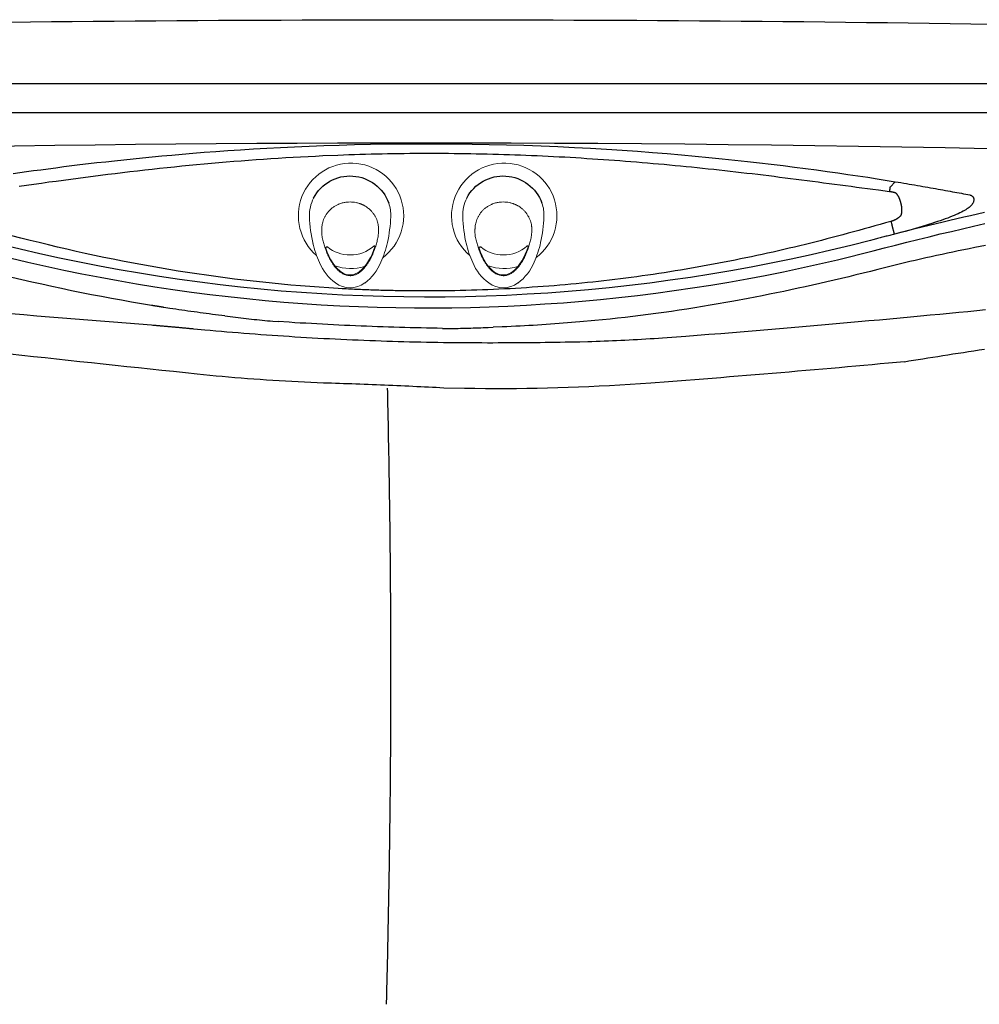
# Model space of a CAD drawing. Extents: x 528 to 612, y 649 to 778.
# Drawn here: x 560 to 585, y 709 to 735 of the extents above; entities that cross this region are included whole.
import ezdxf

# ---------------------------------------------------------------- set-up
doc = ezdxf.new("R2010")
doc.units = 0
doc.header["$MEASUREMENT"] = 0
doc.layers.add('1', color=4, linetype='Continuous')

# ---------------------------------------------------------------- blocks, each defined once
blk = doc.blocks.new('air')
at = {"color": 4, "linetype": 'Continuous', "lineweight": 15}
for start, end in [(220.7492, 142.9494), (165.1969, 197.8132)]:
    blk.add_arc((0, 0), 1.375, start, end, dxfattribs=at)
at = {"layer": '1', "linetype": 'Continuous', "lineweight": 15}
blk.add_line((-1.521, -0.646), (-1.523, -0.644), dxfattribs=at)
at = {"layer": '1', "linetype": 'Continuous', "lineweight": 15, "flags": 128}
blk.add_lwpolyline([(-0.81, 0.621), (-0.905, 0.587), (-0.999, 0.549), (-1.092, 0.505), (-1.181, 0.456), (-1.267, 0.4), (-1.347, 0.337), (-1.405, 0.282), (-1.457, 0.221), (-1.487, 0.176), (-1.512, 0.128), (-1.531, 0.077), (-1.544, 0.02), (-1.546, -0.039), (-1.539, -0.097), (-1.522, -0.153), (-1.5, -0.203), (-1.472, -0.25), (-1.44, -0.294), (-1.381, -0.359), (-1.315, -0.416), (-1.244, -0.468), (-1.149, -0.525), (-1.05, -0.576), (-0.948, -0.619), (-0.844, -0.658)], dxfattribs=at)
at = {"layer": '1', "linetype": 'Continuous', "lineweight": 15}
for centre, radius, start, end in [((0.104, -2.603), 3.642, 92.0665, 102.7282), ((0.021, 0.084), 0.954, 70.8918, 92.891), ((-0.734, -0.399), 1.272, 112.1545, 143.4931), ((-0.187, -1.448), 2.451, 102.0442, 114.7624), ((-0.148, 0), 0.873, 137.3551, 181.5716), ((-1.223, -0.024), 0.655, 144.4276, 215.6266), ((-0.141, -0.046), 0.88, 178.584, 220.1541), ((-0.741, 0.343), 1.261, 216.4207, 247.5271), ((-0.154, 1.5), 2.557, 245.294, 257.3674), ((0.073, 2.388), 3.473, 256.4351, 268.374), ((0.016, -0.096), 0.988, 267.5789, 296.8901)]:
    blk.add_arc(centre, radius, start, end, dxfattribs=at)
at = {"layer": '1'}
for centre, radius, start, end in [((-0.036, -0.025), 1.076, 297.6393, 69.9241), ((-0.802, 0.605), 0.0177, 309.977, 117.7542), ((-0.836, -0.631), 0.028, 253.5221, 38.0725)]:
    blk.add_arc(centre, radius, start, end, dxfattribs=at)
at = {"layer": '1', "color": 3, "linetype": 'Continuous', "lineweight": 15}
for points, knots in [([(-0.605, -0.743), (-0.647, -0.733), (-0.729, -0.712), (-0.85, -0.673), (-0.969, -0.629), (-1.086, -0.577), (-1.185, -0.524), (-1.266, -0.473), (-1.331, -0.426), (-1.391, -0.373), (-1.446, -0.315), (-1.494, -0.251), (-1.526, -0.192), (-1.545, -0.142), (-1.556, -0.103), (-1.563, -0.064), (-1.566, -0.024), (-1.564, 0.016), (-1.557, 0.056), (-1.546, 0.094), (-1.527, 0.144), (-1.495, 0.202), (-1.446, 0.266), (-1.391, 0.324), (-1.33, 0.376), (-1.266, 0.423), (-1.185, 0.475), (-1.087, 0.528), (-0.971, 0.58), (-0.851, 0.625), (-0.73, 0.663), (-0.648, 0.684), (-0.607, 0.694)], [0, 0, 0, 0, 0.049918, 0.099848, 0.149772, 0.199708, 0.249758, 0.281163, 0.312549, 0.343847, 0.375097, 0.406409, 0.43777, 0.453463, 0.469146, 0.48481, 0.500452, 0.516071, 0.531676, 0.547279, 0.562891, 0.594116, 0.625338, 0.65655, 0.687781, 0.719016, 0.750242, 0.800203, 0.850202, 0.900166, 0.950083, 1, 1, 1, 1]), ([(-0.607, 0.694), (-0.587, 0.699), (-0.548, 0.707), (-0.508, 0.711), (-0.488, 0.713)], [0, 0, 0, 0, 0.499996, 1, 1, 1, 1]), ([(-0.432, 0.718), (-0.441, 0.717), (-0.46, 0.716), (-0.479, 0.714), (-0.488, 0.713)], [0, 0, 0, 0, 0.503897, 1, 1, 1, 1]), ([(-0.302, 0.718), (-0.325, 0.719), (-0.368, 0.721), (-0.411, 0.719), (-0.432, 0.718)], [0, 0, 0, 0, 0.515264, 1, 1, 1, 1]), ([(-0.029, 0.638), (-0.052, 0.649), (-0.097, 0.671), (-0.163, 0.693), (-0.225, 0.708), (-0.265, 0.714), (-0.284, 0.716)], [0, 0, 0, 0, 0.2871549, 0.5493861, 0.7868935, 1, 1, 1, 1]), ([(0.36, -0.024), (0.359, 0.002), (0.358, 0.054), (0.345, 0.133), (0.33, 0.192), (0.317, 0.232), (0.31, 0.252), (0.302, 0.272), (0.293, 0.293), (0.284, 0.313), (0.274, 0.333), (0.257, 0.365), (0.23, 0.407), (0.191, 0.46), (0.145, 0.511), (0.092, 0.559), (0.034, 0.602), (-0.008, 0.626), (-0.029, 0.638)], [0, 0, 0, 0, 0.095821, 0.193894, 0.294492, 0.320678, 0.347244, 0.374185, 0.401486, 0.429141, 0.457148, 0.485334, 0.563526, 0.642838, 0.730397, 0.819135, 0.909028, 1, 1, 1, 1]), ([(-0.031, -0.684), (-0.01, -0.672), (0.032, -0.65), (0.089, -0.608), (0.143, -0.56), (0.184, -0.515), (0.216, -0.474), (0.24, -0.44), (0.261, -0.405), (0.28, -0.37), (0.294, -0.339), (0.305, -0.314), (0.321, -0.272), (0.341, -0.206), (0.357, -0.114), (0.359, -0.054), (0.36, -0.024)], [0, 0, 0, 0, 0.089465, 0.177985, 0.265807, 0.356658, 0.40795, 0.458748, 0.509015, 0.558748, 0.607996, 0.633599, 0.659069, 0.775989, 0.88959, 1, 1, 1, 1]), ([(-0.469, -0.763), (-0.492, -0.761), (-0.538, -0.758), (-0.583, -0.748), (-0.605, -0.743)], [0, 0, 0, 0, 0.500007, 1, 1, 1, 1]), ([(-0.469, -0.763), (-0.458, -0.763), (-0.435, -0.765), (-0.412, -0.765), (-0.4, -0.765)], [0, 0, 0, 0, 0.497126, 1, 1, 1, 1]), ([(-0.283, -0.76), (-0.263, -0.758), (-0.223, -0.752), (-0.162, -0.737), (-0.096, -0.715), (-0.053, -0.695), (-0.031, -0.684)], [0, 0, 0, 0, 0.219659, 0.459288, 0.719297, 1, 1, 1, 1])]:
    blk.add_open_spline(points, degree=3, knots=knots, dxfattribs=at)
for points in [[(-0.302, 0.718), (-0.284, 0.716)], [(-0.4, -0.765), (-0.303, -0.762)]]:
    blk.add_open_spline(points, degree=1, dxfattribs=at)
at = {"layer": '1', "linetype": 'Continuous', "lineweight": 15}
blk.add_open_spline([(-0.283, -0.76), (-0.303, -0.762)], degree=1, dxfattribs=at)
blk = doc.blocks.new('JETSETTER')
at = {"layer": '1', "color": 3, "linetype": 'Continuous'}
for p, q in [((72.055, 63.184), (12.058, 63.184)), ((54.264, 60.626), (54.128, 60.484)), ((54.246, 59.257), (54.184, 59.48))]:
    blk.add_line(p, q, dxfattribs=at)
for points in [[(31.144, 64.795), (31.689, 64.801), (32.235, 64.807), (32.78, 64.812), (33.326, 64.817), (33.871, 64.822), (34.417, 64.827), (34.962, 64.831), (35.508, 64.835), (36.053, 64.839), (36.599, 64.842), (37.145, 64.845), (37.69, 64.848), (38.236, 64.85), (38.782, 64.852), (39.328, 64.854), (39.873, 64.855), (40.419, 64.856), (40.965, 64.857), (41.511, 64.858), (42.056, 64.858), (42.602, 64.858), (43.148, 64.857), (43.694, 64.856), (44.239, 64.855), (44.785, 64.854), (45.331, 64.852), (45.877, 64.85), (46.422, 64.848), (46.968, 64.845), (47.514, 64.842), (48.059, 64.839), (48.605, 64.835), (49.151, 64.831), (49.696, 64.827), (50.242, 64.822), (50.787, 64.817), (51.333, 64.812), (51.878, 64.807), (52.424, 64.801), (52.969, 64.795), (53.515, 64.788), (54.06, 64.782), (54.605, 64.774), (55.151, 64.767), (55.696, 64.759), (56.241, 64.751), (56.787, 64.743)], [(30.056, 62.434), (32.056, 62.434), (34.056, 62.434), (36.056, 62.434), (38.056, 62.434), (40.056, 62.434), (42.056, 62.434), (44.056, 62.434), (46.056, 62.434), (48.056, 62.434), (50.056, 62.434), (52.056, 62.434), (54.056, 62.434), (56.056, 62.434), (58.056, 62.434), (60.056, 62.434), (62.056, 62.434), (64.056, 62.434), (66.056, 62.434), (68.056, 62.434), (72.056, 62.434)], [(39.701, 61.631), (38.647, 61.627), (37.593, 61.621), (36.539, 61.614), (35.485, 61.605), (34.431, 61.595), (33.377, 61.583), (32.323, 61.57), (31.27, 61.555), (30.216, 61.538), (29.162, 61.521), (28.108, 61.501), (27.054, 61.48), (26.001, 61.458), (24.947, 61.434), (23.893, 61.408), (22.84, 61.381), (21.786, 61.353), (20.733, 61.323), (18.626, 61.258)], [(31.235, 60.84), (31.408, 60.865), (31.586, 60.89), (31.77, 60.916), (31.959, 60.941), (32.153, 60.967), (32.352, 60.993), (32.557, 61.02), (32.766, 61.046), (32.98, 61.072), (33.2, 61.098), (33.423, 61.124), (33.652, 61.15), (33.885, 61.176), (34.123, 61.202), (34.365, 61.227), (34.612, 61.252), (34.863, 61.276), (35.118, 61.3), (35.377, 61.324), (35.647, 61.347), (35.928, 61.371), (36.222, 61.394), (36.526, 61.417), (36.842, 61.439), (37.169, 61.461), (37.506, 61.482), (37.854, 61.503), (38.212, 61.522), (38.581, 61.539), (38.959, 61.556), (39.347, 61.571), (39.744, 61.584), (40.151, 61.595), (40.566, 61.605), (40.991, 61.612), (41.423, 61.617), (41.865, 61.619), (42.313, 61.619), (42.764, 61.616), (43.215, 61.611), (43.666, 61.602), (44.117, 61.591), (44.568, 61.578), (45.016, 61.562), (45.456, 61.543), (45.888, 61.522), (46.312, 61.499), (46.729, 61.475), (47.136, 61.448), (47.535, 61.421), (47.926, 61.391), (48.307, 61.36), (48.68, 61.328), (49.043, 61.296), (49.398, 61.262), (49.742, 61.227), (50.078, 61.192), (50.403, 61.157), (50.719, 61.121), (51.029, 61.085), (51.334, 61.047), (51.632, 61.01), (51.924, 60.972), (52.21, 60.934), (52.49, 60.895), (52.763, 60.857), (53.03, 60.818), (53.291, 60.779), (53.544, 60.741), (53.791, 60.702), (54.264, 60.626)], [(62.367, 61.352), (61.234, 61.382), (60.101, 61.411), (58.968, 61.438), (57.835, 61.464), (56.702, 61.487), (55.569, 61.509), (54.436, 61.53), (53.302, 61.548), (52.169, 61.565), (51.036, 61.579), (49.902, 61.592), (48.769, 61.604), (47.636, 61.613), (46.502, 61.621), (45.369, 61.627), (44.235, 61.631), (43.102, 61.634), (41.968, 61.635), (39.701, 61.631)], [(31.393, 60.512), (31.586, 60.539), (31.779, 60.566), (31.971, 60.592), (32.164, 60.619), (32.357, 60.645), (32.549, 60.671), (32.742, 60.697), (32.935, 60.722), (33.128, 60.747), (33.32, 60.772), (33.513, 60.796), (33.706, 60.82), (33.899, 60.844), (34.092, 60.867), (34.285, 60.89), (34.479, 60.912), (34.672, 60.934), (34.865, 60.956), (35.058, 60.977), (35.252, 60.997), (35.445, 61.017), (35.639, 61.037), (35.832, 61.056), (36.026, 61.075), (36.219, 61.093), (36.413, 61.11), (36.607, 61.127), (36.8, 61.144), (36.994, 61.16), (37.188, 61.175), (37.382, 61.19), (37.576, 61.204), (37.77, 61.218), (37.964, 61.231), (38.158, 61.243), (38.352, 61.255), (38.546, 61.267), (38.74, 61.278), (38.934, 61.288), (39.128, 61.298), (39.323, 61.307), (39.711, 61.323)], [(39.711, 61.323), (39.856, 61.329), (40, 61.334), (40.145, 61.339), (40.289, 61.343), (40.434, 61.347), (40.578, 61.351), (40.723, 61.355), (40.867, 61.358), (41.012, 61.36), (41.156, 61.363), (41.301, 61.365), (41.445, 61.367), (41.59, 61.368), (41.734, 61.369), (41.879, 61.37), (42.023, 61.37), (42.168, 61.37), (42.312, 61.37), (42.457, 61.369), (42.601, 61.368), (42.746, 61.367), (42.891, 61.365), (43.035, 61.363), (43.18, 61.361), (43.324, 61.358), (43.469, 61.355), (43.613, 61.352), (43.758, 61.348), (43.902, 61.344), (44.047, 61.34), (44.191, 61.335), (44.335, 61.33), (44.48, 61.325), (44.624, 61.32), (44.769, 61.314), (44.913, 61.307), (45.058, 61.301), (45.202, 61.294), (45.346, 61.287), (45.491, 61.279), (45.635, 61.272), (45.779, 61.264), (45.924, 61.255), (46.068, 61.246), (46.212, 61.237), (46.356, 61.228), (46.501, 61.219), (46.645, 61.209), (46.789, 61.199), (46.933, 61.188), (47.077, 61.177), (47.221, 61.166), (47.365, 61.155), (47.51, 61.143), (47.654, 61.131), (47.798, 61.119), (47.942, 61.106), (48.086, 61.094), (48.229, 61.081), (48.373, 61.067), (48.517, 61.054), (48.661, 61.04), (48.805, 61.026), (48.949, 61.011), (49.093, 60.997), (49.236, 60.982), (49.38, 60.967), (49.524, 60.951), (49.667, 60.935), (49.811, 60.92), (49.955, 60.903), (50.098, 60.887), (50.242, 60.871), (50.386, 60.854), (50.529, 60.837), (50.673, 60.82), (50.816, 60.802), (50.96, 60.785), (51.103, 60.767), (51.246, 60.749), (51.39, 60.731), (51.533, 60.713), (51.676, 60.694), (51.82, 60.676), (51.963, 60.657), (52.106, 60.639), (52.25, 60.62), (52.393, 60.601), (52.536, 60.582), (52.68, 60.563), (52.823, 60.544), (52.966, 60.525), (53.109, 60.506), (53.253, 60.487), (53.396, 60.468), (53.539, 60.449), (53.683, 60.43), (53.826, 60.411), (54.113, 60.374)], [(56.592, 59.821), (56.412, 59.78), (56.232, 59.738), (56.052, 59.697), (55.871, 59.655), (55.691, 59.612), (55.511, 59.569), (55.33, 59.526), (55.15, 59.482), (54.969, 59.438), (54.788, 59.393), (54.608, 59.348), (54.246, 59.257)], [(53.69, 58.821), (53.982, 58.897), (54.274, 58.971), (54.566, 59.045), (54.857, 59.118), (55.149, 59.19), (55.439, 59.261), (55.73, 59.33), (56.021, 59.399), (56.311, 59.466), (56.601, 59.532)], [(54.128, 60.484), (54.127, 60.481), (54.127, 60.477), (54.126, 60.473), (54.125, 60.468), (54.124, 60.462), (54.123, 60.455), (54.122, 60.448), (54.121, 60.44), (54.12, 60.431), (54.119, 60.422), (54.118, 60.413), (54.116, 60.403), (54.115, 60.394), (54.113, 60.374)], [(54.264, 60.626), (54.338, 60.614), (54.412, 60.602), (54.485, 60.59), (54.557, 60.578), (54.629, 60.566), (54.7, 60.553), (54.771, 60.541), (54.841, 60.529), (54.911, 60.517), (54.98, 60.505), (55.048, 60.494), (55.116, 60.482), (55.183, 60.47), (55.25, 60.458), (55.315, 60.446), (55.381, 60.435), (55.445, 60.423), (55.509, 60.412), (55.572, 60.4), (55.634, 60.389), (55.696, 60.378), (55.756, 60.366), (55.816, 60.355), (55.876, 60.344), (55.934, 60.333), (55.992, 60.323), (56.048, 60.312), (56.104, 60.301), (56.214, 60.281)], [(54.113, 60.374), (54.118, 60.374), (54.123, 60.373), (54.128, 60.372), (54.133, 60.371), (54.138, 60.371), (54.143, 60.37), (54.148, 60.369), (54.153, 60.368), (54.159, 60.367), (54.164, 60.366), (54.169, 60.365), (54.174, 60.365), (54.179, 60.364), (54.184, 60.363), (54.189, 60.362), (54.194, 60.36), (54.199, 60.359), (54.204, 60.358), (54.209, 60.357), (54.214, 60.356), (54.219, 60.355), (54.224, 60.354), (54.229, 60.352), (54.234, 60.351), (54.239, 60.35), (54.244, 60.349), (54.249, 60.347), (54.254, 60.346), (54.264, 60.343)], [(54.264, 60.343), (54.268, 60.34), (54.272, 60.337), (54.275, 60.334), (54.279, 60.331), (54.283, 60.328), (54.286, 60.324), (54.29, 60.32), (54.294, 60.316), (54.297, 60.312), (54.301, 60.308), (54.305, 60.303), (54.308, 60.299), (54.312, 60.294), (54.315, 60.289), (54.318, 60.284), (54.322, 60.279), (54.325, 60.274), (54.329, 60.268), (54.332, 60.263), (54.335, 60.257), (54.338, 60.251), (54.342, 60.245), (54.345, 60.239), (54.348, 60.233), (54.351, 60.227), (54.354, 60.221), (54.357, 60.214), (54.36, 60.208), (54.363, 60.201), (54.366, 60.194), (54.368, 60.188), (54.371, 60.181), (54.374, 60.174), (54.376, 60.167), (54.379, 60.16), (54.382, 60.152), (54.384, 60.145), (54.387, 60.138), (54.389, 60.13), (54.391, 60.123), (54.394, 60.116), (54.396, 60.108), (54.398, 60.1), (54.4, 60.093), (54.402, 60.085), (54.404, 60.078), (54.406, 60.07), (54.408, 60.062), (54.41, 60.054), (54.411, 60.047), (54.413, 60.039), (54.415, 60.031), (54.416, 60.023), (54.418, 60.016), (54.419, 60.008), (54.42, 60), (54.421, 59.992), (54.423, 59.984), (54.424, 59.977), (54.425, 59.969), (54.426, 59.961), (54.426, 59.954), (54.427, 59.946), (54.428, 59.938), (54.429, 59.931), (54.429, 59.923), (54.43, 59.916), (54.43, 59.908), (54.43, 59.901), (54.43, 59.893), (54.43, 59.886), (54.43, 59.879), (54.43, 59.872), (54.43, 59.864), (54.43, 59.857), (54.43, 59.85), (54.429, 59.843), (54.429, 59.837), (54.428, 59.83), (54.427, 59.823), (54.426, 59.817), (54.426, 59.81), (54.425, 59.804), (54.423, 59.798), (54.422, 59.791), (54.421, 59.785), (54.419, 59.779), (54.418, 59.774), (54.416, 59.768), (54.415, 59.762), (54.413, 59.757), (54.411, 59.752), (54.409, 59.746), (54.404, 59.736)], [(56.214, 60.281), (56.223, 60.278), (56.232, 60.276), (56.24, 60.272), (56.248, 60.269), (56.255, 60.265), (56.261, 60.261), (56.267, 60.257), (56.272, 60.253), (56.276, 60.248), (56.28, 60.244), (56.284, 60.24), (56.288, 60.236), (56.291, 60.232), (56.294, 60.228), (56.297, 60.223), (56.299, 60.219), (56.302, 60.215), (56.304, 60.21), (56.306, 60.206), (56.307, 60.201), (56.309, 60.197), (56.31, 60.192), (56.312, 60.188), (56.313, 60.183), (56.313, 60.179), (56.314, 60.174), (56.315, 60.17), (56.315, 60.166), (56.315, 60.158)], [(56.315, 60.158), (56.314, 60.137), (56.31, 60.116), (56.304, 60.095), (56.296, 60.075), (56.285, 60.054), (56.271, 60.034), (56.255, 60.014), (56.236, 59.994), (56.215, 59.974), (56.191, 59.954), (56.165, 59.934), (56.136, 59.914), (56.104, 59.893), (56.07, 59.873), (56.033, 59.853), (55.994, 59.832), (55.951, 59.811), (55.905, 59.789), (55.856, 59.768), (55.805, 59.746), (55.75, 59.724), (55.693, 59.701), (55.633, 59.678), (55.57, 59.655), (55.505, 59.631), (55.436, 59.608), (55.365, 59.584), (55.291, 59.559), (55.215, 59.534), (55.136, 59.509), (55.054, 59.484), (54.97, 59.458), (54.884, 59.433), (54.796, 59.407), (54.707, 59.381), (54.617, 59.356), (54.525, 59.33), (54.433, 59.305), (54.246, 59.257)], [(54.404, 59.736), (54.398, 59.73), (54.392, 59.724), (54.386, 59.719), (54.38, 59.713), (54.374, 59.707), (54.367, 59.702), (54.361, 59.696), (54.354, 59.691), (54.347, 59.686), (54.341, 59.68), (54.334, 59.675), (54.327, 59.671), (54.32, 59.666), (54.313, 59.661), (54.306, 59.656), (54.298, 59.652), (54.291, 59.648), (54.284, 59.643), (54.276, 59.639), (54.269, 59.635), (54.261, 59.631), (54.254, 59.627), (54.246, 59.624), (54.239, 59.62), (54.231, 59.617), (54.223, 59.613), (54.215, 59.61), (54.207, 59.607), (54.199, 59.604), (54.191, 59.601), (54.183, 59.598), (54.175, 59.596), (54.167, 59.593), (54.151, 59.588)], [(39.72, 57.837), (39.474, 57.852), (39.227, 57.869), (38.981, 57.887), (38.734, 57.906), (38.488, 57.927), (38.242, 57.95), (37.996, 57.974), (37.75, 57.999), (37.505, 58.026), (37.259, 58.054), (37.014, 58.084), (36.769, 58.115), (36.524, 58.148), (36.279, 58.182), (36.034, 58.218), (35.79, 58.255), (35.546, 58.293), (35.302, 58.333), (35.058, 58.374), (34.815, 58.417), (34.572, 58.461), (34.329, 58.507), (34.087, 58.554), (33.844, 58.602), (33.602, 58.651), (33.36, 58.702), (33.119, 58.755), (32.878, 58.808), (32.637, 58.863), (32.396, 58.919), (32.156, 58.976), (31.916, 59.035), (31.676, 59.095), (31.436, 59.155), (31.197, 59.217)], [(54.151, 59.588), (54.012, 59.549), (53.872, 59.51), (53.733, 59.471), (53.594, 59.432), (53.455, 59.393), (53.316, 59.355), (53.176, 59.317), (53.037, 59.279), (52.897, 59.241), (52.757, 59.204), (52.618, 59.167), (52.478, 59.131), (52.338, 59.095), (52.198, 59.059), (52.057, 59.024), (51.917, 58.989), (51.777, 58.955), (51.636, 58.921), (51.495, 58.888), (51.355, 58.855), (51.214, 58.822), (51.073, 58.79), (50.932, 58.759), (50.791, 58.728), (50.649, 58.697), (50.508, 58.667), (50.367, 58.637), (50.225, 58.608), (50.083, 58.579), (49.942, 58.551), (49.8, 58.523), (49.658, 58.496), (49.516, 58.469), (49.373, 58.443), (49.231, 58.417), (49.089, 58.391), (48.946, 58.367), (48.804, 58.342), (48.661, 58.319), (48.519, 58.295), (48.376, 58.272), (48.233, 58.25), (48.09, 58.228), (47.947, 58.207), (47.804, 58.186), (47.661, 58.166), (47.518, 58.146), (47.374, 58.127), (47.231, 58.108), (47.088, 58.09), (46.944, 58.072), (46.801, 58.055), (46.657, 58.039), (46.513, 58.022), (46.37, 58.007), (46.226, 57.992), (46.082, 57.977), (45.938, 57.963), (45.794, 57.949), (45.65, 57.936), (45.506, 57.923), (45.362, 57.911), (45.218, 57.9), (45.074, 57.889), (44.93, 57.878), (44.785, 57.868), (44.641, 57.858), (44.497, 57.849), (44.353, 57.841), (44.208, 57.833), (44.064, 57.825), (43.919, 57.818), (43.775, 57.812), (43.63, 57.806), (43.486, 57.8), (43.341, 57.795), (43.197, 57.791), (43.052, 57.787), (42.908, 57.783), (42.763, 57.78), (42.619, 57.778), (42.474, 57.776), (42.33, 57.774), (42.185, 57.773), (42.04, 57.773), (41.896, 57.773), (41.751, 57.773), (41.607, 57.775), (41.318, 57.778)], [(54.151, 59.588), (54.154, 59.578), (54.157, 59.568), (54.16, 59.557), (54.162, 59.547), (54.165, 59.537), (54.168, 59.528), (54.171, 59.519), (54.173, 59.511), (54.176, 59.504), (54.178, 59.497), (54.179, 59.492), (54.181, 59.487), (54.182, 59.484), (54.184, 59.48)], [(53.615, 59.094), (53.101, 58.963), (52.584, 58.838), (52.066, 58.719), (51.545, 58.606), (51.023, 58.498), (50.499, 58.397), (49.974, 58.302), (49.447, 58.212), (48.919, 58.129), (48.389, 58.052), (47.858, 57.981), (47.326, 57.916), (46.793, 57.858), (46.26, 57.805), (45.725, 57.759), (45.19, 57.719), (44.655, 57.686), (44.119, 57.658), (43.583, 57.637), (43.046, 57.622), (42.51, 57.614), (41.973, 57.612), (41.437, 57.616), (40.901, 57.626), (40.366, 57.643), (39.831, 57.666), (39.296, 57.695), (38.763, 57.73), (38.23, 57.772), (37.698, 57.819), (37.167, 57.873), (36.637, 57.933), (36.108, 57.999), (35.581, 58.071), (35.055, 58.149), (34.53, 58.234), (34.007, 58.324), (33.486, 58.42), (32.967, 58.522), (32.449, 58.629), (31.934, 58.743), (31.42, 58.862), (30.908, 58.987)], [(54.246, 59.257), (54.215, 59.249), (54.183, 59.241), (54.151, 59.232), (54.12, 59.224), (54.088, 59.216), (54.057, 59.208), (54.025, 59.2), (53.994, 59.192), (53.962, 59.184), (53.931, 59.176), (53.899, 59.168), (53.867, 59.159), (53.836, 59.151), (53.804, 59.143), (53.773, 59.135), (53.741, 59.127), (53.71, 59.118), (53.678, 59.11), (53.615, 59.094)], [(31.152, 58.637), (31.619, 58.526), (32.088, 58.42), (32.558, 58.319), (33.03, 58.222), (33.503, 58.13), (33.977, 58.043), (34.453, 57.961), (34.93, 57.884), (35.408, 57.812), (35.888, 57.745), (36.369, 57.683), (36.85, 57.625), (37.333, 57.573), (37.818, 57.526), (38.303, 57.484), (38.789, 57.447), (39.275, 57.415), (39.761, 57.388), (40.248, 57.366), (40.735, 57.35), (41.222, 57.338), (41.71, 57.332), (42.198, 57.331), (42.685, 57.335), (43.173, 57.344), (43.661, 57.359), (44.147, 57.378), (44.633, 57.403), (45.119, 57.433), (45.603, 57.467), (46.087, 57.507), (46.57, 57.552), (47.052, 57.602), (47.533, 57.657), (48.013, 57.717), (48.492, 57.782), (48.97, 57.852), (49.447, 57.927), (49.923, 58.006), (50.398, 58.091), (50.872, 58.181), (51.345, 58.275), (51.817, 58.375), (52.287, 58.479), (52.756, 58.588), (53.69, 58.821)], [(34.846, 56.877), (34.515, 56.904), (34.184, 56.931), (33.852, 56.958), (33.52, 56.985), (33.187, 57.012), (32.854, 57.039), (32.52, 57.066), (32.185, 57.092), (31.851, 57.119), (31.515, 57.146), (31.179, 57.173)], [(41.318, 57.778), (41.264, 57.779), (41.211, 57.78), (41.158, 57.781), (41.104, 57.782), (41.051, 57.784), (40.998, 57.785), (40.945, 57.786), (40.891, 57.788), (40.838, 57.789), (40.785, 57.791), (40.732, 57.792), (40.678, 57.794), (40.625, 57.796), (40.572, 57.798), (40.519, 57.8), (40.465, 57.802), (40.412, 57.804), (40.359, 57.806), (40.306, 57.808), (40.253, 57.81), (40.199, 57.813), (40.146, 57.815), (40.093, 57.818), (40.04, 57.82), (39.986, 57.823), (39.933, 57.826), (39.88, 57.828), (39.827, 57.831), (39.72, 57.837)], [(56.624, 57.276), (56.394, 57.254), (56.16, 57.232), (55.92, 57.209), (55.677, 57.186), (55.428, 57.162), (55.176, 57.138), (54.919, 57.114), (54.658, 57.089), (54.393, 57.065), (54.124, 57.039), (53.851, 57.014), (53.575, 56.989), (53.295, 56.963), (53.012, 56.937), (52.725, 56.911), (52.435, 56.886), (52.142, 56.86), (51.845, 56.834), (51.546, 56.808), (51.244, 56.782), (50.939, 56.757), (50.632, 56.731), (50.323, 56.706), (50.014, 56.681), (49.707, 56.657), (49.401, 56.633), (49.097, 56.61), (48.794, 56.587), (48.192, 56.543)], [(35.949, 56.779), (35.929, 56.781), (35.909, 56.783), (35.888, 56.785), (35.868, 56.786), (35.848, 56.788), (35.827, 56.79), (35.807, 56.792), (35.787, 56.794), (35.766, 56.796), (35.746, 56.798), (35.726, 56.8), (35.706, 56.802), (35.685, 56.803), (35.665, 56.805), (35.645, 56.807), (35.625, 56.809), (35.604, 56.811), (35.584, 56.813), (35.564, 56.815), (35.544, 56.816), (35.524, 56.818), (35.504, 56.82), (35.483, 56.822), (35.463, 56.824), (35.443, 56.825), (35.423, 56.827), (35.403, 56.829), (35.383, 56.831), (35.363, 56.833), (35.343, 56.834), (35.323, 56.836), (35.303, 56.838), (35.283, 56.84), (35.263, 56.841), (35.243, 56.843), (35.223, 56.845), (35.203, 56.847), (35.183, 56.848), (35.163, 56.85), (35.143, 56.852), (35.123, 56.853), (35.103, 56.855), (35.084, 56.857), (35.064, 56.858), (35.044, 56.86), (35.024, 56.862), (35.004, 56.863), (34.984, 56.865), (34.965, 56.867), (34.945, 56.868), (34.925, 56.87), (34.905, 56.872), (34.886, 56.873), (34.846, 56.877)], [(46.027, 56.44), (45.901, 56.437), (45.774, 56.435), (45.645, 56.432), (45.516, 56.43), (45.386, 56.428), (45.255, 56.426), (45.123, 56.424), (44.99, 56.422), (44.856, 56.42), (44.721, 56.419), (44.586, 56.417), (44.449, 56.416), (44.312, 56.415), (44.174, 56.414), (44.035, 56.414), (43.896, 56.414), (43.756, 56.413), (43.615, 56.413), (43.474, 56.414), (43.332, 56.414), (43.189, 56.415), (43.046, 56.416), (42.902, 56.417), (42.758, 56.419), (42.613, 56.42), (42.468, 56.422), (42.322, 56.424), (42.175, 56.427), (42.029, 56.43), (41.882, 56.433), (41.734, 56.436), (41.586, 56.439), (41.438, 56.443), (41.29, 56.447), (41.141, 56.452), (40.992, 56.456), (40.843, 56.461), (40.694, 56.467), (40.544, 56.472), (40.394, 56.478), (40.244, 56.484), (40.094, 56.49), (39.944, 56.497), (39.794, 56.504), (39.644, 56.511), (39.493, 56.519), (39.343, 56.527), (39.193, 56.535), (39.043, 56.543), (38.893, 56.552), (38.743, 56.561), (38.593, 56.57), (38.444, 56.58), (38.294, 56.589), (38.145, 56.599), (37.997, 56.61), (37.848, 56.62), (37.7, 56.631), (37.552, 56.642), (37.404, 56.653), (37.256, 56.665), (37.109, 56.677), (36.963, 56.689), (36.816, 56.701), (36.671, 56.713), (36.525, 56.726), (36.381, 56.739), (36.236, 56.752), (35.949, 56.779)], [(48.192, 56.543), (48.082, 56.535), (47.972, 56.527), (47.862, 56.52), (47.753, 56.513), (47.643, 56.506), (47.534, 56.5), (47.425, 56.494), (47.317, 56.488), (47.208, 56.482), (47.1, 56.477), (46.991, 56.472), (46.884, 56.467), (46.776, 56.463), (46.668, 56.459), (46.561, 56.455), (46.454, 56.451), (46.347, 56.448), (46.24, 56.445), (46.027, 56.44)], [(54.507, 55.926), (54.507, 55.926), (54.507, 55.926), (54.507, 55.926), (54.507, 55.926), (54.506, 55.926), (54.506, 55.926), (54.506, 55.926), (54.506, 55.926), (54.506, 55.926), (54.506, 55.926), (54.506, 55.926), (54.506, 55.926), (54.506, 55.926), (54.505, 55.926)], [(41.002, 55.237), (41.005, 55.124), (41.007, 55.01), (41.01, 54.896), (41.012, 54.782), (41.015, 54.668), (41.017, 54.554), (41.019, 54.44), (41.022, 54.325), (41.024, 54.21), (41.026, 54.095), (41.028, 53.981), (41.03, 53.867), (41.033, 53.753), (41.035, 53.639), (41.037, 53.524), (41.039, 53.41), (41.041, 53.296), (41.043, 53.181), (41.045, 53.066), (41.047, 52.952), (41.048, 52.837), (41.05, 52.722), (41.052, 52.607), (41.054, 52.493), (41.056, 52.378), (41.057, 52.263), (41.059, 52.148), (41.06, 52.032), (41.062, 51.917), (41.063, 51.802), (41.065, 51.687), (41.066, 51.572), (41.068, 51.456), (41.069, 51.341), (41.07, 51.225), (41.072, 51.11), (41.073, 50.994), (41.074, 50.879), (41.075, 50.763), (41.076, 50.648), (41.077, 50.532), (41.078, 50.416), (41.079, 50.301), (41.08, 50.185), (41.081, 50.069), (41.082, 49.953), (41.083, 49.837), (41.084, 49.721), (41.084, 49.606), (41.085, 49.49), (41.086, 49.374), (41.086, 49.258), (41.087, 49.142), (41.087, 49.026), (41.088, 48.91), (41.088, 48.794), (41.089, 48.678), (41.089, 48.562), (41.089, 48.446), (41.089, 48.329), (41.09, 48.213), (41.09, 48.097), (41.09, 47.981), (41.09, 47.865), (41.09, 47.749), (41.09, 47.633), (41.09, 47.517), (41.09, 47.401), (41.089, 47.285), (41.089, 47.169), (41.089, 47.053), (41.089, 46.936), (41.088, 46.82), (41.088, 46.704), (41.088, 46.588), (41.087, 46.472), (41.087, 46.356), (41.086, 46.24), (41.085, 46.124), (41.085, 46.009), (41.084, 45.893), (41.083, 45.777), (41.083, 45.661), (41.082, 45.545), (41.081, 45.429), (41.08, 45.313), (41.079, 45.198), (41.078, 45.082), (41.077, 44.966), (41.076, 44.851), (41.075, 44.735), (41.074, 44.619), (41.072, 44.504), (41.071, 44.388), (41.07, 44.273), (41.069, 44.157), (41.067, 44.042), (41.066, 43.927), (41.064, 43.811), (41.063, 43.696), (41.061, 43.581), (41.06, 43.466), (41.058, 43.351), (41.057, 43.236), (41.055, 43.121), (41.053, 43.006), (41.051, 42.891), (41.05, 42.776), (41.048, 42.661), (41.046, 42.547), (41.044, 42.432), (41.042, 42.318), (41.04, 42.203), (41.038, 42.089), (41.036, 41.974), (41.034, 41.86), (41.032, 41.746), (41.03, 41.632), (41.027, 41.517), (41.025, 41.403), (41.023, 41.288), (41.021, 41.173), (41.019, 41.059), (41.016, 40.944), (41.014, 40.83), (41.011, 40.716), (41.009, 40.602), (41.007, 40.489), (41.004, 40.375), (41.002, 40.262), (40.999, 40.149), (40.996, 40.036), (40.994, 39.924), (40.991, 39.811), (40.988, 39.699), (40.985, 39.587), (40.982, 39.476), (40.98, 39.364), (40.974, 39.142)]]:
    blk.add_lwpolyline(points, dxfattribs=at)
at = {"layer": '1', "color": 2, "linetype": 'Continuous'}
for points in [[(56.624, 58.96), (56.481, 58.933), (56.338, 58.905), (56.195, 58.877), (56.052, 58.848), (55.91, 58.819), (55.768, 58.789), (55.627, 58.76), (55.485, 58.729), (55.344, 58.698), (55.203, 58.667), (55.062, 58.636), (54.922, 58.604), (54.782, 58.571), (54.642, 58.539), (54.503, 58.505), (54.364, 58.472), (54.225, 58.438), (54.086, 58.404), (53.81, 58.334)], [(34.846, 57.396), (34.586, 57.439), (34.325, 57.484), (34.065, 57.53), (33.804, 57.577), (33.544, 57.626), (33.283, 57.676), (33.023, 57.728), (32.762, 57.78), (32.501, 57.835), (32.241, 57.89), (31.98, 57.947), (31.719, 58.005), (31.459, 58.065), (31.198, 58.126), (30.937, 58.188), (30.677, 58.252), (30.416, 58.317), (30.155, 58.383), (29.634, 58.52)], [(53.81, 58.334), (53.619, 58.285), (53.429, 58.238), (53.239, 58.191), (53.049, 58.145), (52.859, 58.099), (52.67, 58.055), (52.481, 58.011), (52.292, 57.968), (52.103, 57.925), (51.915, 57.884), (51.727, 57.843), (51.54, 57.803), (51.352, 57.763), (51.165, 57.724), (50.979, 57.686), (50.792, 57.649), (50.606, 57.613), (50.42, 57.577), (50.05, 57.507)], [(35.173, 57.343), (35.167, 57.344), (35.161, 57.345), (35.155, 57.346), (35.149, 57.347), (35.143, 57.348), (35.137, 57.349), (35.131, 57.35), (35.125, 57.351), (35.119, 57.352), (35.113, 57.353), (35.107, 57.354), (35.101, 57.355), (35.095, 57.356), (35.089, 57.356), (35.083, 57.357), (35.077, 57.358), (35.071, 57.359), (35.065, 57.36), (35.059, 57.361), (35.053, 57.362), (35.047, 57.363), (35.042, 57.364), (35.036, 57.365), (35.03, 57.366), (35.024, 57.367), (35.018, 57.368), (35.012, 57.369), (35.006, 57.37), (35, 57.371), (34.994, 57.372), (34.988, 57.373), (34.982, 57.374), (34.976, 57.375), (34.97, 57.376), (34.964, 57.377), (34.959, 57.378), (34.953, 57.378), (34.947, 57.379), (34.941, 57.38), (34.935, 57.381), (34.929, 57.382), (34.923, 57.383), (34.917, 57.384), (34.911, 57.385), (34.905, 57.386), (34.899, 57.387), (34.893, 57.388), (34.888, 57.389), (34.882, 57.39), (34.876, 57.391), (34.87, 57.392), (34.864, 57.393), (34.858, 57.394), (34.846, 57.396)], [(50.05, 57.507), (49.845, 57.47), (49.64, 57.434), (49.436, 57.399), (49.232, 57.365), (49.029, 57.332), (48.826, 57.3), (48.623, 57.269), (48.421, 57.24), (48.219, 57.211), (48.017, 57.183), (47.816, 57.157), (47.616, 57.131), (47.415, 57.107), (47.216, 57.083), (47.017, 57.061), (46.818, 57.04), (46.619, 57.019), (46.422, 57), (46.027, 56.964)], [(36.76, 57.121), (36.679, 57.131), (36.598, 57.141), (36.517, 57.151), (36.437, 57.162), (36.356, 57.172), (36.276, 57.183), (36.196, 57.193), (36.116, 57.204), (36.037, 57.215), (35.957, 57.226), (35.878, 57.237), (35.799, 57.249), (35.72, 57.26), (35.641, 57.272), (35.562, 57.283), (35.484, 57.295), (35.406, 57.307), (35.328, 57.319), (35.173, 57.343)], [(36.76, 57.121), (36.829, 57.113), (36.898, 57.105), (36.967, 57.096), (37.037, 57.088), (37.106, 57.08), (37.176, 57.071), (37.245, 57.063), (37.315, 57.055), (37.385, 57.047), (37.454, 57.039), (37.524, 57.031), (37.594, 57.024), (37.665, 57.016), (37.735, 57.009), (37.805, 57.003), (37.876, 56.996), (37.946, 56.99), (38.017, 56.984), (38.158, 56.974)], [(54.507, 55.926), (54.623, 55.945), (54.742, 55.964), (54.864, 55.984), (54.988, 56.003), (55.114, 56.024), (55.242, 56.044), (55.372, 56.064), (55.503, 56.085), (55.636, 56.106), (55.77, 56.127), (55.906, 56.148), (56.042, 56.169), (56.18, 56.19), (56.318, 56.211), (56.457, 56.232), (56.597, 56.254)], [(42.448, 56.797), (42.308, 56.799), (42.168, 56.801), (42.027, 56.804), (41.886, 56.807), (41.745, 56.81), (41.603, 56.813), (41.461, 56.817), (41.319, 56.821), (41.176, 56.825), (41.034, 56.829), (40.891, 56.834), (40.747, 56.839), (40.604, 56.844), (40.46, 56.85), (40.317, 56.855), (40.173, 56.861), (40.029, 56.868), (39.885, 56.874), (39.74, 56.881), (39.596, 56.888), (39.452, 56.896), (39.308, 56.903), (39.164, 56.911), (39.02, 56.919), (38.876, 56.928), (38.732, 56.936), (38.588, 56.945), (38.445, 56.955), (38.158, 56.974)], [(46.027, 56.964), (45.92, 56.955), (45.813, 56.946), (45.705, 56.937), (45.596, 56.928), (45.486, 56.92), (45.376, 56.912), (45.265, 56.904), (45.153, 56.897), (45.041, 56.889), (44.928, 56.882), (44.815, 56.875), (44.7, 56.869), (44.586, 56.862), (44.471, 56.856), (44.355, 56.85), (44.238, 56.845), (44.122, 56.839), (44.004, 56.834), (43.767, 56.825)], [(42.448, 56.797), (42.515, 56.796), (42.582, 56.795), (42.649, 56.795), (42.716, 56.796), (42.783, 56.796), (42.849, 56.797), (42.916, 56.798), (42.982, 56.8), (43.048, 56.801), (43.114, 56.803), (43.18, 56.805), (43.246, 56.807), (43.312, 56.809), (43.377, 56.811), (43.442, 56.814), (43.508, 56.816), (43.573, 56.818), (43.638, 56.821), (43.767, 56.825)], [(36.038, 55.601), (35.731, 55.633), (35.425, 55.666), (35.118, 55.698), (34.812, 55.73), (34.506, 55.763), (34.2, 55.795), (33.895, 55.828), (33.589, 55.86), (33.284, 55.893), (32.98, 55.926), (32.675, 55.958), (32.371, 55.991), (32.067, 56.024), (31.763, 56.056), (31.459, 56.089), (31.156, 56.122), (30.853, 56.154), (30.55, 56.187), (29.945, 56.251)], [(54.505, 55.926), (54.295, 55.906), (54.084, 55.886), (53.873, 55.867), (53.66, 55.847), (53.447, 55.827), (53.233, 55.808), (53.018, 55.788), (52.803, 55.769), (52.587, 55.75), (52.37, 55.731), (52.152, 55.712), (51.934, 55.693), (51.714, 55.674), (51.494, 55.655), (51.274, 55.636), (51.052, 55.618), (50.83, 55.599), (50.607, 55.581), (50.384, 55.562), (50.16, 55.544), (49.935, 55.526), (49.709, 55.508), (49.483, 55.49), (49.256, 55.472), (49.028, 55.455), (48.8, 55.437), (48.571, 55.42), (48.342, 55.402), (47.881, 55.368)], [(39.337, 55.367), (39.171, 55.374), (39.006, 55.381), (38.84, 55.389), (38.675, 55.397), (38.51, 55.406), (38.345, 55.415), (38.18, 55.425), (38.015, 55.435), (37.849, 55.446), (37.685, 55.457), (37.52, 55.469), (37.355, 55.482), (37.19, 55.495), (37.025, 55.508), (36.861, 55.523), (36.696, 55.537), (36.531, 55.552), (36.367, 55.568), (36.038, 55.601)], [(42.476, 55.237), (42.378, 55.242), (42.279, 55.248), (42.179, 55.253), (42.078, 55.258), (41.977, 55.263), (41.875, 55.268), (41.773, 55.273), (41.669, 55.278), (41.565, 55.283), (41.461, 55.288), (41.356, 55.293), (41.251, 55.297), (41.145, 55.302), (41.038, 55.306), (40.932, 55.311), (40.825, 55.315), (40.717, 55.319), (40.61, 55.324), (40.503, 55.328), (40.396, 55.332), (40.289, 55.336), (40.182, 55.34), (40.076, 55.344), (39.969, 55.347), (39.863, 55.351), (39.757, 55.354), (39.652, 55.358), (39.546, 55.361), (39.337, 55.367)], [(47.881, 55.368), (47.612, 55.348), (47.344, 55.33), (47.075, 55.314), (46.806, 55.298), (46.537, 55.284), (46.268, 55.272), (45.998, 55.26), (45.728, 55.25), (45.458, 55.242), (45.188, 55.234), (44.918, 55.228), (44.647, 55.224), (44.376, 55.221), (44.105, 55.219), (43.834, 55.218), (43.563, 55.219), (43.291, 55.222), (43.02, 55.225), (42.476, 55.237)]]:
    blk.add_lwpolyline(points, dxfattribs=at)
at = {"layer": '1', "xscale": -1, "rotation": 270}
for p in [(40.056, 59.737), (44.056, 59.737)]:
    blk.add_blockref('air', p, dxfattribs=at)

msp = doc.modelspace()

# ---------------------------------------------------------------- block references
at = {"layer": '1'}
msp.add_blockref('JETSETTER', (528.213, 670.352), dxfattribs=at)

doc.saveas('drawing.dxf')
